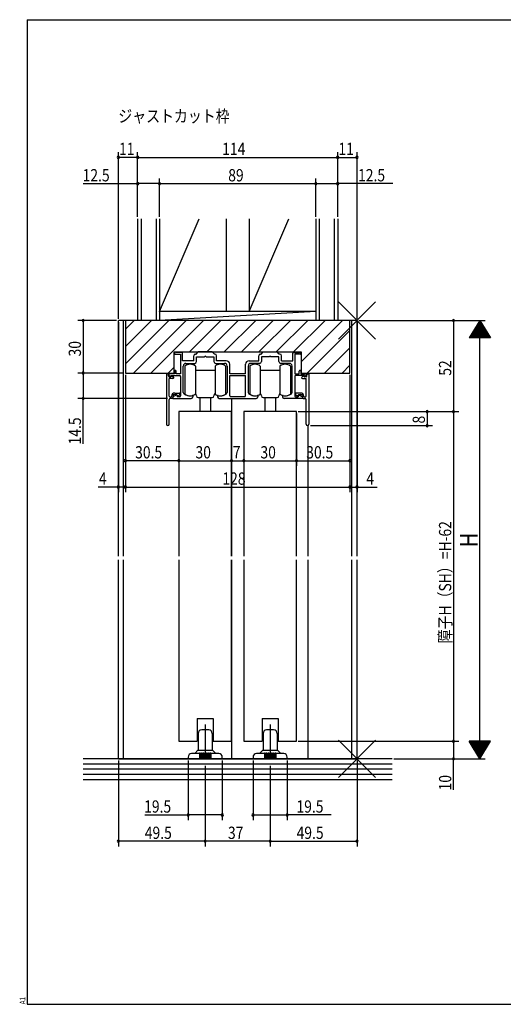
# Model space of a CAD drawing. Extents: x 19 to 820, y 16 to 584.
# Drawn here: x 19 to 295, y 16 to 578 of the extents above; entities that cross this region are included whole.
import ezdxf

# ---------------------------------------------------------------- set-up
doc = ezdxf.new("R2010")
doc.units = 0
doc.linetypes.add('CENTER2', pattern=[28.575, 19.05, -3.175, 3.175, -3.175])
for name, color, linetype in [('CL', 4, 'CENTER2'), ('KI1', 7, 'CONTINUOUS'), ('KI2', 4, 'CONTINUOUS'), ('MJ', 2, 'CONTINUOUS'), ('OS', 2, 'CONTINUOUS'), ('SU', 3, 'CONTINUOUS'), ('TE', 6, 'CONTINUOUS'), ('WK', 7, 'CONTINUOUS')]:
    doc.layers.add(name, color=color, linetype=linetype)
doc.styles.get("Standard").update_dxf_attribs({"font": 'romans.shx', "width": 0.83, "bigfont": 'extfont.shx'})

msp = doc.modelspace()

# ---------------------------------------------------------------- linework, layer by layer
at = {"layer": 'CL'}
for p, q in [((125, 175.75), (125, 153.25)), ((162, 175.75), (162, 153.25))]:
    msp.add_line(p, q, dxfattribs=at)
at = {"layer": 'KI1'}
for p, q in [((211.5, 406.25), (75.5, 406.25)), ((75.5, 271.75), (75.5, 406.25)), ((78.5, 271.75), (78.5, 406.25)), ((79.5, 406.25), (79.5, 376.25)), ((207.5, 406.25), (79.5, 406.25)), ((207.5, 376.25), (207.5, 406.25)), ((208.5, 271.75), (208.5, 406.25)), ((211.5, 271.75), (211.5, 406.25)), ((107.35, 376.25), (107.35, 388.25)), ((107.35, 388.25), (179.65, 388.25)), ((107.52, 387.34), (107.92, 388.14)), ((111.5, 388.05), (108.3, 388.05)), ((112, 383.25), (112, 387.55)), ((119.8, 387.05), (121, 388.25)), ((129, 388.25), (121, 388.25)), ((130.2, 387.05), (129, 388.25)), ((156.8, 387.05), (158, 388.25)), ((158, 388.25), (166, 388.25)), ((167.2, 387.05), (166, 388.25)), ((175, 383.25), (175, 387.55)), ((175.5, 388.05), (178.7, 388.05)), ((179.48, 387.34), (179.08, 388.14)), ((179.65, 388.25), (179.65, 376.25)), ((107.7, 387.05), (111, 387.05)), ((111, 387.05), (111, 375.75)), ((118.5, 383.25), (112, 383.25)), ((118.5, 383.25), (118.5, 386.05)), ((119.5, 387.05), (119.8, 387.05)), ((120, 382.75), (120, 385.55)), ((120, 385.55), (124.54, 385.55)), ((125.46, 385.55), (130, 385.55)), ((130, 385.55), (130, 382.75)), ((130.5, 387.05), (130.2, 387.05)), ((131.5, 383.25), (131.5, 386.05)), ((137, 383.25), (131.5, 383.25)), ((150, 383.25), (155.5, 383.25)), ((155.5, 383.25), (155.5, 386.05)), ((156.5, 387.05), (156.8, 387.05)), ((161.54, 385.55), (157, 385.55)), ((157, 385.55), (157, 382.75)), ((167, 385.55), (162.46, 385.55)), ((167, 382.75), (167, 385.55)), ((167.5, 387.05), (167.2, 387.05)), ((168.5, 383.25), (168.5, 386.05)), ((168.5, 383.25), (175, 383.25)), ((176, 387.05), (176, 375.75)), ((179.3, 387.05), (176, 387.05)), ((79.5, 376.25), (107.35, 376.25)), ((107.5, 377.25), (107.5, 375.75)), ((108.5, 375.75), (108.5, 377.25)), ((112.5, 365.18), (112.5, 380.25)), ((114, 381.75), (119, 381.75)), ((131, 381.75), (136, 381.75)), ((137.5, 380.25), (137.5, 365.18)), ((139, 375.75), (139, 381.25)), ((148, 375.75), (148, 381.25)), ((149.5, 380.25), (149.5, 365.18)), ((156, 381.75), (151, 381.75)), ((173, 381.75), (168, 381.75)), ((174.5, 365.18), (174.5, 380.25)), ((178.5, 375.75), (178.5, 377.25)), ((179.5, 377.25), (179.5, 375.75)), ((179.65, 376.25), (207.5, 376.25)), ((183.75, 375.75), (183.75, 376.25)), ((103, 375.75), (103, 347)), ((103.5, 375.75), (103, 375.75)), ((104, 374.65), (104, 375.25)), ((107.5, 375.75), (104.3, 375.75)), ((104.3, 375.75), (104.3, 374.75)), ((104.3, 374.75), (105.19, 374.18)), ((104.5, 374.15), (105.4, 374.15)), ((104.5, 363.05), (104.5, 373.15)), ((106.6, 373.15), (104.5, 373.15)), ((105.6, 374.55), (105.4, 374.15)), ((105.5, 374.75), (110.5, 374.75)), ((105.5, 374.75), (105.5, 374.35)), ((105.6, 374.55), (106.77, 374.12)), ((111, 375.75), (108.5, 375.75)), ((111, 374.25), (111, 363.25)), ((148, 375.75), (139, 375.75)), ((139, 363.25), (139, 374.75)), ((139, 374.75), (148, 374.75)), ((148, 363.25), (148, 374.75)), ((176, 375.75), (178.5, 375.75)), ((176, 374.25), (176, 363.25)), ((181.5, 374.75), (176.5, 374.75)), ((179.5, 375.75), (182.7, 375.75)), ((181.4, 374.55), (180.23, 374.12)), ((180.4, 373.15), (182.5, 373.15)), ((181.4, 374.55), (181.6, 374.15)), ((181.5, 374.75), (181.5, 374.35)), ((182.5, 374.15), (181.6, 374.15)), ((182.7, 374.75), (181.81, 374.18)), ((182.5, 363.05), (182.5, 373.15)), ((182.7, 375.75), (182.7, 374.75)), ((183, 374.65), (183, 375.25)), ((183.5, 375.75), (184, 375.75)), ((184, 375.75), (184, 347)), ((104.5, 347), (104.5, 361.25)), ((105, 362.55), (105.5, 362.55)), ((106.1, 361.75), (105, 361.75)), ((105.8, 362.85), (105.8, 363.05)), ((106.6, 363.05), (106.6, 362.25)), ((106.6, 362.42), (106.6, 361.75)), ((106.6, 361.75), (117, 361.75)), ((108.82, 363.73), (106.9, 362.88)), ((107.6, 364.85), (110.3, 364.85)), ((108.7, 364.05), (107.6, 364.05)), ((108.7, 364.05), (109.27, 363.36)), ((109.1, 363.55), (109.1, 362.75)), ((110.5, 362.75), (109.1, 362.75)), ((110.41, 363.9), (109.69, 363.32)), ((110.6, 364.55), (110.6, 364.29)), ((118, 363.09), (118, 362.75)), ((132, 363.09), (132, 362.75)), ((133, 361.75), (154, 361.75)), ((147.5, 362.75), (139.5, 362.75)), ((140.25, 271.75), (140.25, 361.75)), ((140.25, 271.75), (140.25, 361.75)), ((155, 363.09), (155, 362.75)), ((169, 363.09), (169, 362.75)), ((180.4, 361.75), (170, 361.75)), ((176.4, 364.55), (176.4, 364.29)), ((176.5, 362.75), (177.9, 362.75)), ((176.59, 363.9), (177.31, 363.32)), ((179.4, 364.85), (176.7, 364.85)), ((178.3, 364.05), (177.73, 363.36)), ((177.9, 363.55), (177.9, 362.75)), ((178.18, 363.73), (180.1, 362.88)), ((178.3, 364.05), (179.4, 364.05)), ((180.4, 363.05), (180.4, 362.25)), ((180.4, 362.42), (180.4, 361.75)), ((180.9, 361.75), (182, 361.75)), ((181.2, 362.85), (181.2, 363.05)), ((182, 362.55), (181.5, 362.55)), ((182.5, 347), (182.5, 361.25)), ((140, 354.25), (110, 354.25)), ((110, 354.25), (110, 271.75)), ((140, 271.75), (140, 354.25)), ((177, 354.25), (147, 354.25)), ((147, 354.25), (147, 271.75)), ((177, 271.75), (177, 354.25)), ((183.75, 271.75), (183.75, 346.44)), ((75.5, 156.25), (75.5, 269.75)), ((78.5, 156.25), (78.5, 269.75)), ((110, 269.75), (110, 166.25)), ((140, 166.25), (140, 269.75)), ((140.25, 170.25), (140.25, 269.75)), ((140.25, 156.25), (140.25, 269.75)), ((147, 269.75), (147, 166.25)), ((177, 166.25), (177, 269.75)), ((183.75, 156.25), (183.75, 269.75)), ((208.5, 156.25), (208.5, 269.75)), ((211.5, 156.25), (211.5, 269.75)), ((120.5, 179.25), (120.5, 166.25)), ((120.5, 179.25), (129.5, 179.25)), ((129.5, 179.25), (129.5, 166.25)), ((157.5, 179.25), (157.5, 166.25)), ((157.5, 179.25), (166.5, 179.25)), ((166.5, 179.25), (166.5, 166.25)), ((110, 166.25), (120.5, 166.25)), ((129.5, 166.25), (140, 166.25)), ((147, 166.25), (157.5, 166.25)), ((166.5, 166.25), (177, 166.25)), ((75.5, 156.25), (211.5, 156.25))]:
    msp.add_line(p, q, dxfattribs=at)
for centre, radius, start, end in [((108.1, 388.05), 0.2, 0, 153.4349), ((111.5, 387.55), 0.5, 0, 90), ((175.5, 387.55), 0.5, 90, 180), ((178.9, 388.05), 0.2, 26.5651, 180), ((107.7, 387.25), 0.2, 153.4349, 270), ((119.5, 386.05), 1, 90, 180), ((119, 382.75), 1, 270, 0), ((125, 385.35), 0.5, 23.5782, 156.4218), ((131, 382.75), 1, 180, 270), ((130.5, 386.05), 1, 0, 90), ((137, 381.25), 2, 0, 90), ((150, 381.25), 2, 90, 180), ((156.5, 386.05), 1, 90, 180), ((156, 382.75), 1, 270, 0), ((162, 385.35), 0.5, 23.5782, 156.4218), ((168, 382.75), 1, 180, 270), ((167.5, 386.05), 1, 0, 90), ((179.3, 387.25), 0.2, 270, 26.5651), ((108, 377.25), 0.5, 0, 180), ((114, 380.25), 1.5, 90, 180), ((136, 380.25), 1.5, 0, 90), ((151, 380.25), 1.5, 90, 180), ((173, 380.25), 1.5, 0, 90), ((179, 377.25), 0.5, 0, 180), ((103.5, 375.25), 0.5, 0, 90), ((104.5, 374.65), 0.5, 180, 270), ((105.3, 374.35), 0.2, 237.4969, 0), ((106.6, 373.65), 0.5, 270, 69.83), ((110.5, 374.25), 0.5, 0, 90), ((176.5, 374.25), 0.5, 90, 180), ((180.4, 373.65), 0.5, 110.17, 270), ((181.7, 374.35), 0.2, 180, 302.5031), ((182.5, 374.65), 0.5, 270, 0), ((183.5, 375.25), 0.5, 90, 180), ((113.5, 365.18), 1, 180, 234.5495), ((136.5, 365.18), 1, 305.4505, 0), ((150.5, 365.18), 1, 180, 234.5495), ((173.5, 365.18), 1, 305.4505, 0), ((105, 363.05), 0.5, 180, 270), ((105, 361.25), 0.5, 90, 180), ((105.5, 362.85), 0.3, 270, 0), ((107.6, 363.05), 1.8, 90, 180), ((106.1, 362.25), 0.5, 270, 0), ((107.6, 363.05), 1, 90, 180), ((107.1, 362.42), 0.5, 113.89, 180), ((108.9, 363.55), 0.2, 0, 113.89), ((109.5, 363.55), 0.3, 219.4526, 308.8198), ((110.3, 364.55), 0.3, 0, 90), ((110.1, 364.29), 0.5, 308.8198, 0), ((110.5, 363.25), 0.5, 270, 0), ((116.4, 369.25), 6, 234.5495, 281.9085), ((117, 362.75), 1, 270, 0), ((117.7, 363.09), 0.3, 0, 101.9085), ((132.3, 363.09), 0.3, 78.0915, 180), ((133, 362.75), 1, 180, 270), ((133.6, 369.25), 6, 258.0915, 305.4505), ((139.5, 363.25), 0.5, 180, 270), ((147.5, 363.25), 0.5, 270, 0), ((153.4, 369.25), 6, 234.5495, 281.9085), ((154, 362.75), 1, 270, 0), ((154.7, 363.09), 0.3, 0, 101.9085), ((169.3, 363.09), 0.3, 78.0915, 180), ((170, 362.75), 1, 180, 270), ((170.6, 369.25), 6, 258.0915, 305.4505), ((176.5, 363.25), 0.5, 180, 270), ((176.7, 364.55), 0.3, 90, 180), ((176.9, 364.29), 0.5, 180, 231.1802), ((177.5, 363.55), 0.3, 231.1802, 320.5474), ((178.1, 363.55), 0.2, 66.11, 180), ((179.4, 363.05), 1.8, 0, 90), ((179.4, 363.05), 1, 0, 90), ((179.9, 362.42), 0.5, 0, 66.11), ((180.9, 362.25), 0.5, 180, 270), ((181.5, 362.85), 0.3, 180, 270), ((182, 363.05), 0.5, 270, 0), ((182, 361.25), 0.5, 0, 90), ((103.75, 347), 0.75, 180, 0), ((183.25, 347), 0.75, 180, 0)]:
    msp.add_arc(centre, radius, start, end, dxfattribs=at)
at = {"layer": 'KI2'}
for p, q in [((79.5, 401.28), (84.47, 406.25)), ((79.5, 391.38), (94.37, 406.25)), ((79.5, 381.48), (104.27, 406.25)), ((84.16, 376.25), (114.16, 406.25)), ((94.06, 376.25), (124.06, 406.25)), ((115.96, 388.25), (133.96, 406.25)), ((125.86, 388.25), (143.86, 406.25)), ((135.76, 388.25), (153.76, 406.25)), ((145.66, 388.25), (163.66, 406.25)), ((155.56, 388.25), (173.56, 406.25)), ((165.46, 388.25), (183.46, 406.25)), ((175.36, 388.25), (193.36, 406.25)), ((179.65, 382.64), (203.26, 406.25)), ((183.16, 376.25), (207.5, 400.59)), ((193.06, 376.25), (207.5, 390.69)), ((103.96, 376.25), (107.35, 379.64)), ((113.4, 380.25), (113.4, 364.25)), ((119.4, 380.25), (119.4, 377.75)), ((119.4, 377.75), (119.4, 364.25)), ((130.6, 377.75), (119.4, 377.75)), ((130.6, 380.25), (130.6, 378.25)), ((130.6, 378.25), (130.6, 372.25)), ((136.6, 380.25), (136.6, 376.6)), ((136.6, 376.6), (136.6, 372.25)), ((150.4, 380.25), (150.4, 364.25)), ((156.4, 380.25), (156.4, 377.75)), ((156.4, 377.75), (156.4, 364.25)), ((167.6, 377.75), (156.4, 377.75)), ((167.6, 380.25), (167.6, 378.25)), ((167.6, 378.25), (167.6, 372.25)), ((173.6, 380.25), (173.6, 376.6)), ((173.6, 376.6), (173.6, 372.25)), ((202.96, 376.25), (207.5, 380.79)), ((130.6, 372.25), (130.6, 366.25)), ((136.6, 372.25), (136.6, 367.9)), ((167.6, 372.25), (167.6, 366.25)), ((173.6, 372.25), (173.6, 367.9)), ((130.6, 366.25), (130.6, 364.25)), ((130.6, 366.25), (130.6, 364.25)), ((136.6, 367.9), (136.6, 364.25)), ((136.6, 367.9), (136.6, 364.25)), ((167.6, 366.25), (167.6, 364.25)), ((167.6, 366.25), (167.6, 364.25)), ((173.6, 367.9), (173.6, 364.25)), ((173.6, 367.9), (173.6, 364.25)), ((121, 362.25), (129, 362.25)), ((122, 362.25), (122, 354.25)), ((128, 362.25), (128, 354.25)), ((158, 362.25), (166, 362.25)), ((159, 362.25), (159, 354.25)), ((165, 362.25), (165, 354.25)), ((121, 170.75), (121, 161.46)), ((127, 172.75), (123, 172.75)), ((129, 170.75), (129, 161.46)), ((158, 170.75), (158, 161.46)), ((164, 172.75), (160, 172.75)), ((166, 170.75), (166, 161.46)), ((115.25, 157.25), (115.25, 156.25)), ((121.75, 159.25), (117.25, 159.25)), ((119, 159.25), (120.85, 161.1)), ((121, 161.25), (129, 161.25)), ((121.75, 159.25), (121.75, 156.25)), ((122.25, 159.25), (122.25, 156.25)), ((122.75, 159.25), (122.25, 159.25)), ((122.75, 159.25), (122.75, 156.25)), ((123.25, 159.25), (123.25, 156.25)), ((123.75, 159.25), (123.25, 159.25)), ((123.75, 159.25), (123.75, 156.25)), ((124.25, 159.25), (124.25, 156.25)), ((124.75, 159.25), (124.25, 159.25)), ((124.75, 159.25), (124.75, 156.25)), ((125.25, 159.25), (125.25, 156.25)), ((125.75, 159.25), (125.25, 159.25)), ((125.75, 159.25), (125.75, 156.25)), ((126.25, 159.25), (126.25, 156.25)), ((126.75, 159.25), (126.25, 159.25)), ((126.75, 159.25), (126.75, 156.25)), ((127.25, 159.25), (127.25, 156.25)), ((127.75, 159.25), (127.25, 159.25)), ((127.75, 159.25), (127.75, 156.25)), ((132.75, 159.25), (128.25, 159.25)), ((128.25, 159.25), (128.25, 156.25)), ((129.15, 161.1), (131, 159.25)), ((134.75, 156.25), (134.75, 157.25)), ((152.25, 157.25), (152.25, 156.25)), ((158.75, 159.25), (154.25, 159.25)), ((156, 159.25), (157.85, 161.1)), ((158, 161.25), (166, 161.25)), ((158.75, 159.25), (158.75, 156.25)), ((159.25, 159.25), (159.25, 156.25)), ((159.75, 159.25), (159.25, 159.25)), ((159.75, 159.25), (159.75, 156.25)), ((160.25, 159.25), (160.25, 156.25)), ((160.75, 159.25), (160.25, 159.25)), ((160.75, 159.25), (160.75, 156.25)), ((161.25, 159.25), (161.25, 156.25)), ((161.75, 159.25), (161.25, 159.25)), ((161.75, 159.25), (161.75, 156.25)), ((162.25, 159.25), (162.25, 156.25)), ((162.75, 159.25), (162.25, 159.25)), ((162.75, 159.25), (162.75, 156.25)), ((163.25, 159.25), (163.25, 156.25)), ((163.75, 159.25), (163.25, 159.25)), ((163.75, 159.25), (163.75, 156.25)), ((164.25, 159.25), (164.25, 156.25)), ((164.75, 159.25), (164.25, 159.25)), ((164.75, 159.25), (164.75, 156.25)), ((169.75, 159.25), (165.25, 159.25)), ((165.25, 159.25), (165.25, 156.25)), ((166.15, 161.1), (168, 159.25)), ((171.75, 156.25), (171.75, 157.25)), ((134.75, 156.25), (115.25, 156.25)), ((171.75, 156.25), (152.25, 156.25))]:
    msp.add_line(p, q, dxfattribs=at)
for centre, radius, start, end in [((116.4, 376.25), 5, 53.1301, 126.8699), ((133.6, 376.25), 5, 53.1301, 126.8699), ((153.4, 376.25), 5, 53.1301, 126.8699), ((170.6, 376.25), 5, 53.1301, 126.8699), ((116.4, 368.25), 5, 233.1301, 306.8699), ((118, 363.25), 2, 0, 45.573), ((121, 363.25), 1, 180, 270), ((129, 363.25), 1, 270, 0), ((132, 363.25), 2, 134.427, 180), ((133.6, 368.25), 5, 233.1301, 306.8699), ((133.6, 368.25), 5, 233.1301, 306.8699), ((153.4, 368.25), 5, 233.1301, 306.8699), ((155, 363.25), 2, 0, 45.573), ((158, 363.25), 1, 180, 270), ((166, 363.25), 1, 270, 0), ((169, 363.25), 2, 134.427, 180), ((170.6, 368.25), 5, 233.1301, 306.8699), ((170.6, 368.25), 5, 233.1301, 306.8699), ((123, 170.75), 2, 90, 180), ((127, 170.75), 2, 0, 90), ((160, 170.75), 2, 90, 180), ((164, 170.75), 2, 0, 90), ((117.25, 157.25), 2, 90, 180), ((120.5, 161.46), 0.5, 315, 0), ((122, 159.25), 0.25, 0, 180), ((122, 159.25), 0.25, 0, 180), ((123, 159.25), 0.25, 0, 180), ((123, 159.25), 0.25, 0, 180), ((124, 159.25), 0.25, 0, 180), ((125, 159.25), 0.25, 0, 180), ((126, 159.25), 0.25, 0, 180), ((127, 159.25), 0.25, 0, 180), ((128, 159.25), 0.25, 0, 180), ((129.5, 161.46), 0.5, 180, 225), ((132.75, 157.25), 2, 0, 90), ((154.25, 157.25), 2, 90, 180), ((157.5, 161.46), 0.5, 315, 0), ((159, 159.25), 0.25, 0, 180), ((159, 159.25), 0.25, 0, 180), ((160, 159.25), 0.25, 0, 180), ((160, 159.25), 0.25, 0, 180), ((161, 159.25), 0.25, 0, 180), ((162, 159.25), 0.25, 0, 180), ((163, 159.25), 0.25, 0, 180), ((164, 159.25), 0.25, 0, 180), ((165, 159.25), 0.25, 0, 180), ((166.5, 161.46), 0.5, 180, 225), ((169.75, 157.25), 2, 0, 90)]:
    msp.add_arc(centre, radius, start, end, dxfattribs=at)
at = {"layer": 'OS'}
for p, q in [((86.5, 464.25), (86.5, 406.25)), ((88.5, 464.25), (88.5, 406.25)), ((97, 464.25), (97, 406.25)), ((99, 411.25), (121.63, 464.25)), ((99, 464.25), (99, 406.25)), ((137, 464.25), (137, 411.25)), ((150, 411.25), (172.63, 464.25)), ((150, 464.25), (150, 411.25)), ((188, 464.25), (188, 406.25)), ((190, 464.25), (190, 406.25)), ((198.5, 464.25), (198.5, 406.25)), ((200.5, 464.25), (200.5, 406.25)), ((188, 411.25), (99, 411.25)), ((188, 411.25), (99, 406.25)), ((200.5, 406.25), (86.5, 406.25)), ((231.5, 156.25), (55.5, 156.25)), ((231.5, 153.25), (55.5, 153.25)), ((231.5, 150.25), (55.5, 150.25)), ((231.5, 147.25), (55.5, 147.25)), ((231.5, 144.25), (55.5, 144.25))]:
    msp.add_line(p, q, dxfattribs=at)
at = {"layer": 'SU'}
for p, q in [((75.5, 407.25), (75.5, 502.25)), ((86.5, 465.25), (86.5, 502.25)), ((200.5, 465.25), (200.5, 502.25)), ((211.5, 407.25), (211.5, 502.25)), ((86.5, 499.25), (75.5, 499.25)), ((86.5, 499.25), (200.5, 499.25)), ((200.5, 499.25), (211.5, 499.25)), ((55.51, 484.25), (86.5, 484.25)), ((99, 484.25), (86.5, 484.25)), ((99, 465.25), (99, 487.25)), ((99, 484.25), (188, 484.25)), ((188, 465.25), (188, 487.25)), ((188, 484.25), (200.5, 484.25)), ((231.93, 484.25), (200.5, 484.25)), ((74.5, 406.25), (52.5, 406.25)), ((55.5, 406.25), (55.5, 376.25)), ((75.5, 405.25), (75.5, 308.25)), ((211.5, 405.25), (211.5, 308.25)), ((212.5, 406.25), (284.5, 406.25)), ((266.5, 406.25), (266.5, 354.25)), ((281.5, 406.25), (275.5, 396.25)), ((282.58, 404.45), (280.42, 404.45)), ((282.46, 404.65), (280.54, 404.65)), ((282.34, 404.85), (280.66, 404.85)), ((282.22, 405.05), (280.78, 405.05)), ((282.1, 405.25), (280.9, 405.25)), ((281.98, 405.45), (281.02, 405.45)), ((281.86, 405.65), (281.14, 405.65)), ((281.74, 405.85), (281.26, 405.85)), ((281.62, 406.05), (281.38, 406.05)), ((281.5, 406.25), (287.5, 396.25)), ((281.5, 156.25), (281.5, 406.25)), ((285.94, 398.85), (277.06, 398.85)), ((285.82, 399.05), (277.18, 399.05)), ((285.7, 399.25), (277.3, 399.25)), ((285.58, 399.45), (277.42, 399.45)), ((285.46, 399.65), (277.54, 399.65)), ((285.34, 399.85), (277.66, 399.85)), ((285.22, 400.05), (277.78, 400.05)), ((285.1, 400.25), (277.9, 400.25)), ((284.98, 400.45), (278.02, 400.45)), ((284.86, 400.65), (278.14, 400.65)), ((284.74, 400.85), (278.26, 400.85)), ((284.62, 401.05), (278.38, 401.05)), ((284.5, 401.25), (278.5, 401.25)), ((284.38, 401.45), (278.62, 401.45)), ((284.26, 401.65), (278.74, 401.65)), ((284.14, 401.85), (278.86, 401.85)), ((284.02, 402.05), (278.98, 402.05)), ((283.9, 402.25), (279.1, 402.25)), ((283.78, 402.45), (279.22, 402.45)), ((283.66, 402.65), (279.34, 402.65)), ((283.54, 402.85), (279.46, 402.85)), ((283.42, 403.05), (279.58, 403.05)), ((283.3, 403.25), (279.7, 403.25)), ((283.18, 403.45), (279.82, 403.45)), ((283.06, 403.65), (279.94, 403.65)), ((282.94, 403.85), (280.06, 403.85)), ((282.82, 404.05), (280.18, 404.05)), ((282.7, 404.25), (280.3, 404.25)), ((287.5, 396.25), (275.5, 396.25)), ((287.38, 396.45), (275.62, 396.45)), ((287.26, 396.65), (275.74, 396.65)), ((287.14, 396.85), (275.86, 396.85)), ((287.02, 397.05), (275.98, 397.05)), ((286.9, 397.25), (276.1, 397.25)), ((286.78, 397.45), (276.22, 397.45)), ((286.66, 397.65), (276.34, 397.65)), ((286.54, 397.85), (276.46, 397.85)), ((286.42, 398.05), (276.58, 398.05)), ((286.3, 398.25), (276.7, 398.25)), ((286.18, 398.45), (276.82, 398.45)), ((286.06, 398.65), (276.94, 398.65)), ((78.5, 376.25), (52.5, 376.25)), ((55.5, 376.25), (55.5, 361.75)), ((79.5, 375.25), (79.5, 308.25)), ((207.5, 375.25), (207.5, 308.25)), ((207.5, 375.25), (207.5, 308.25)), ((103.5, 361.75), (52.5, 361.75)), ((55.5, 335.9), (55.5, 361.75)), ((178, 354.25), (269.5, 354.25)), ((251.5, 354.25), (251.5, 346.25)), ((266.5, 354.25), (266.5, 166.25)), ((110, 353.25), (110, 323.25)), ((140, 353.25), (140, 323.25)), ((147, 353.25), (147, 323.25)), ((177, 353.25), (177, 323.25)), ((185, 346.25), (254.5, 346.25)), ((110, 326.25), (79.5, 326.25)), ((110, 326.25), (140, 326.25)), ((140, 326.25), (147, 326.25)), ((147, 326.25), (177, 326.25)), ((177, 326.25), (207.5, 326.25)), ((75.5, 311.25), (63.95, 311.25)), ((79.5, 311.25), (75.5, 311.25)), ((79.5, 311.25), (207.5, 311.25)), ((207.5, 311.25), (211.5, 311.25)), ((211.5, 311.25), (223.05, 311.25)), ((178, 166.25), (269.5, 166.25)), ((266.5, 166.25), (266.5, 156.25)), ((287.5, 166.25), (275.5, 166.25)), ((281.5, 156.25), (275.5, 166.25)), ((287.38, 166.05), (275.62, 166.05)), ((287.26, 165.85), (275.74, 165.85)), ((287.14, 165.65), (275.86, 165.65)), ((287.02, 165.45), (275.98, 165.45)), ((286.9, 165.25), (276.1, 165.25)), ((286.78, 165.05), (276.22, 165.05)), ((286.66, 164.85), (276.34, 164.85)), ((286.54, 164.65), (276.46, 164.65)), ((286.42, 164.45), (276.58, 164.45)), ((286.3, 164.25), (276.7, 164.25)), ((286.18, 164.05), (276.82, 164.05)), ((286.06, 163.85), (276.94, 163.85)), ((285.94, 163.65), (277.06, 163.65)), ((285.82, 163.45), (277.18, 163.45)), ((285.7, 163.25), (277.3, 163.25)), ((285.58, 163.05), (277.42, 163.05)), ((285.46, 162.85), (277.54, 162.85)), ((281.5, 156.25), (287.5, 166.25)), ((285.34, 162.65), (277.66, 162.65)), ((285.22, 162.45), (277.78, 162.45)), ((285.1, 162.25), (277.9, 162.25)), ((284.98, 162.05), (278.02, 162.05)), ((284.86, 161.85), (278.14, 161.85)), ((284.74, 161.65), (278.26, 161.65)), ((284.62, 161.45), (278.38, 161.45)), ((284.5, 161.25), (278.5, 161.25)), ((284.38, 161.05), (278.62, 161.05)), ((284.26, 160.85), (278.74, 160.85)), ((284.14, 160.65), (278.86, 160.65)), ((284.02, 160.45), (278.98, 160.45)), ((283.9, 160.25), (279.1, 160.25)), ((283.78, 160.05), (279.22, 160.05)), ((283.66, 159.85), (279.34, 159.85)), ((283.54, 159.65), (279.46, 159.65)), ((283.42, 159.45), (279.58, 159.45)), ((283.3, 159.25), (279.7, 159.25)), ((283.18, 159.05), (279.82, 159.05)), ((283.06, 158.85), (279.94, 158.85)), ((282.94, 158.65), (280.06, 158.65)), ((282.82, 158.45), (280.18, 158.45)), ((282.7, 158.25), (280.3, 158.25)), ((282.58, 158.05), (280.42, 158.05)), ((282.46, 157.85), (280.54, 157.85)), ((282.34, 157.65), (280.66, 157.65)), ((282.22, 157.45), (280.78, 157.45)), ((282.1, 157.25), (280.9, 157.25)), ((75.5, 155.25), (75.5, 106.25)), ((115.25, 155.25), (115.25, 121.25)), ((125, 152.25), (125, 106.25)), ((134.75, 155.25), (134.75, 121.25)), ((152.25, 155.25), (152.25, 121.25)), ((162, 152.25), (162, 106.25)), ((171.75, 155.25), (171.75, 121.25)), ((211.5, 155.25), (211.5, 106.25)), ((232.5, 156.25), (284.5, 156.25)), ((266.5, 138.59), (266.5, 156.25)), ((281.98, 157.05), (281.02, 157.05)), ((281.86, 156.85), (281.14, 156.85)), ((281.74, 156.65), (281.26, 156.65)), ((281.62, 156.45), (281.38, 156.45)), ((90.56, 124.25), (115.25, 124.25)), ((134.75, 124.25), (115.25, 124.25)), ((152.25, 124.25), (171.75, 124.25)), ((196.83, 124.25), (171.75, 124.25)), ((125, 109.25), (75.5, 109.25)), ((162, 109.25), (125, 109.25)), ((162, 109.25), (211.5, 109.25))]:
    msp.add_line(p, q, dxfattribs=at)
for centre, start, end in [((75.5, 499.25), 0, 180), ((86.5, 499.25), 0, 180), ((200.5, 499.25), 0, 180), ((211.5, 499.25), 0, 180), ((75.5, 499.25), 180, 0), ((86.5, 499.25), 180, 0), ((200.5, 499.25), 180, 0), ((211.5, 499.25), 180, 0), ((86.5, 484.25), 0, 180), ((86.5, 484.25), 180, 0), ((99, 484.25), 0, 180), ((99, 484.25), 180, 0), ((188, 484.25), 0, 180), ((188, 484.25), 180, 0), ((200.5, 484.25), 0, 180), ((200.5, 484.25), 180, 0), ((55.5, 406.25), 90, 270), ((55.5, 406.25), 270, 90), ((266.5, 406.25), 90, 270), ((266.5, 406.25), 270, 90), ((55.5, 376.25), 90, 270), ((55.5, 376.25), 270, 90), ((55.5, 361.75), 90, 270), ((55.5, 361.75), 270, 90), ((251.5, 354.25), 90, 270), ((251.5, 354.25), 270, 90), ((266.5, 354.25), 90, 270), ((266.5, 354.25), 270, 90), ((251.5, 346.25), 90, 270), ((251.5, 346.25), 270, 90), ((79.5, 326.25), 0, 180), ((79.5, 326.25), 180, 0), ((110, 326.25), 0, 180), ((110, 326.25), 180, 0), ((140, 326.25), 0, 180), ((140, 326.25), 180, 0), ((147, 326.25), 0, 180), ((147, 326.25), 180, 0), ((177, 326.25), 0, 180), ((177, 326.25), 180, 0), ((207.5, 326.25), 0, 180), ((207.5, 326.25), 180, 0), ((75.5, 311.25), 0, 180), ((75.5, 311.25), 180, 0), ((79.5, 311.25), 0, 180), ((79.5, 311.25), 180, 0), ((207.5, 311.25), 0, 180), ((207.5, 311.25), 180, 0), ((211.5, 311.25), 0, 180), ((211.5, 311.25), 180, 0), ((266.5, 166.25), 90, 270), ((266.5, 166.25), 270, 90), ((266.5, 156.25), 90, 270), ((266.5, 156.25), 270, 90), ((115.25, 124.25), 0, 180), ((115.25, 124.25), 180, 0), ((134.75, 124.25), 0, 180), ((134.75, 124.25), 180, 0), ((152.25, 124.25), 0, 180), ((152.25, 124.25), 180, 0), ((171.75, 124.25), 0, 180), ((171.75, 124.25), 180, 0), ((75.5, 109.25), 0, 180), ((75.5, 109.25), 180, 0), ((125, 109.25), 0, 180), ((125, 109.25), 180, 0), ((162, 109.25), 0, 180), ((162, 109.25), 180, 0), ((211.5, 109.25), 0, 180), ((211.5, 109.25), 180, 0)]:
    msp.add_arc(centre, 0.6, start, end, dxfattribs=at)
at = {"layer": 'TE'}
for p, q in [((222.11, 395.64), (200.89, 416.86)), ((200.9, 395.64), (222.1, 416.86)), ((222.11, 145.64), (200.89, 166.86)), ((200.9, 145.64), (222.1, 166.86))]:
    msp.add_line(p, q, dxfattribs=at)
at = {"layer": 'WK'}
for p, q in [((23.5, 577.75), (817.5, 577.75)), ((23.5, 577.75), (23.5, 16.25)), ((23.5, 16.25), (817.5, 16.25))]:
    msp.add_line(p, q, dxfattribs=at)

# ---------------------------------------------------------------- texts
at = {"layer": 'MJ', "width": 0.83}
msp.add_text('ジャストカット枠', height=7, dxfattribs=at).set_placement((75.5, 519.25))
at = {"layer": 'SU', "width": 0.83}
for s, p in [('11', (75.88, 500.55)), ('114', (134.65, 500.55)), ('11', (200.88, 500.55)), ('12.5', (55.15, 485.55)), ('89', (138.11, 485.55)), ('12.5', (212.09, 485.55)), ('30.5', (85.07, 327.55)), ('30', (119.47, 327.55)), ('7', (140.73, 327.55)), ('30', (156.47, 327.55)), ('30.5', (182.57, 327.55)), ('4', (64.42, 312.55)), ('128', (134.79, 312.55)), ('4', (216.77, 312.55)), ('19.5', (90.2, 125.55)), ('19.5', (177, 125.55)), ('49.5', (90.57, 110.55)), ('37', (137.97, 110.55)), ('49.5', (177.07, 110.55))]:
    msp.add_text(s, height=7, dxfattribs=at).set_placement(p)
for s, height, p in [('30', 7, (54.2, 385.72)), ('52', 7, (265.2, 374.72)), ('14.5', 7, (54.2, 335.54)), ('8', 7, (250.2, 347.48)), ('障子H（SH）=H-62', 7, (265.2, 222.1)), ('H', 10, (280.2, 276.9)), ('10', 7, (265.2, 138.23))]:
    msp.add_text(s, height=height, rotation=90, dxfattribs=at).set_placement(p)
at = {"layer": 'WK', "width": 0.83}
msp.add_text('A1', height=3.2, rotation=90, dxfattribs=at).set_placement((22.5, 16.25))

doc.saveas('drawing.dxf')
